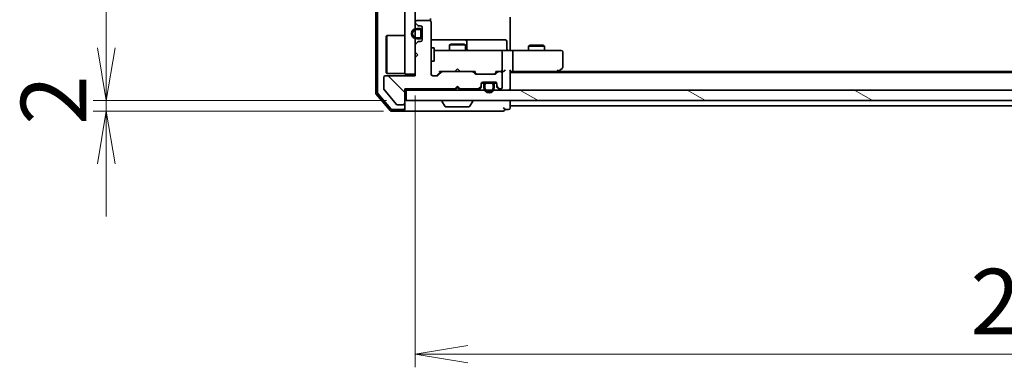
# Model space of a CAD drawing. Units: millimetres. Extents: x 36 to 8307, y 20 to 1425.
# Drawn here: x 2057 to 2244, y 994 to 1060 of the extents above; entities that cross this region are included whole.
import ezdxf

# ---------------------------------------------------------------- set-up
doc = ezdxf.new("R2010")
doc.units = ezdxf.units.MM
doc.header["$LTSCALE"] = 2.5
doc.layers.get('Defpoints').update_dxf_attribs({"lineweight": 25})
for name, color, linetype, lineweight in [('Dimension (ISO)', 7, 'Continuous', 18), ('Hatch (ISO)', 1, 'Continuous', 18), ('Visible (ISO)', 7, 'Continuous', 35)]:
    doc.layers.add(name, color=color, linetype=linetype, lineweight=lineweight)
doc.styles.add('Note Text (TK)', font='txt')
doc.dimstyles.new('Default - Method 1b (TK)', dxfattribs={"dimscale": 2.5, "dimtxt": 2.5, "dimasz": 2.5, "dimexe": 1, "dimexo": 1.5, "dimgap": 1, "dimtad": 1, "dimdsep": 46, "dimtxsty": 'Note Text (TK)', "dimblk": 'OPEN', "dimcen": 0.09, "dimdle": 5, "dimclrd": 100, "dimclre": 100, "dimclrt": 7, "dimadec": 1, "dimazin": 1, "dimtfac": 1, "dimtmove": 0, "dimatfit": 3, "dimldrblk": 'OPEN', "dimfxl": 1, "dimtolj": 1, "dimlwd": -1, "dimlwe": -1, "dimarcsym": 0})
pattern_1 = [(150.0002, (951.25, -20), (-7.93744, -13.74819), [])]
pattern_2 = [(45, (951.25, -20), (-11.22532, 11.22532), [])]
pattern_3 = [(135.0002, (951.25, -20), (-11.22528, -11.22536), [])]

# ---------------------------------------------------------------- blocks, each defined once
blk = doc.blocks.new('_Open')
at = {"color": 0, "linetype": 'ByBlock', "lineweight": -2}
for p, q in [((-1, 0.167), (0, 0)), ((-1, -0.167), (0, 0)), ((0, 0), (-1, 0))]:
    blk.add_line(p, q, dxfattribs=at)
blk = doc.blocks.new('*D46')
at = {"layer": 'Defpoints', "color": 0}
for p in [(2132.4, 1049.09), (2368.4, 1049.39), (2132.4, 996.26)]:
    blk.add_point(p, dxfattribs=at)
at = {"layer": 'Dimension (ISO)', "color": 100}
for p, q in [((2132.4, 1045.34), (2132.4, 993.76)), ((2368.4, 1045.64), (2368.4, 993.76)), ((2358.4, 996.26), (2142.4, 996.26))]:
    blk.add_line(p, q, dxfattribs=at)
at = {"layer": 'Dimension (ISO)', "color": 100, "xscale": 10, "yscale": 10, "zscale": 10, "rotation": 180}
blk.add_blockref('_Open', (2132.4, 996.26), dxfattribs=at)
at = {"layer": 'Dimension (ISO)', "color": 100, "xscale": 10, "yscale": 10, "zscale": 10}
blk.add_blockref('_Open', (2368.4, 996.26), dxfattribs=at)
at = {"layer": 'Dimension (ISO)', "color": 7, "insert": (2237.77, 1006.23), "char_height": 6.25, "attachment_point": 4, "style": 'Note Text (TK)'}
blk.add_mtext('\\A1;\\fMS PGothic|b0|i0;{\\H12.4500;236}', dxfattribs=at)
blk = doc.blocks.new('*D50')
at = {"layer": 'Defpoints', "color": 0}
for p in [(2073.75, 1044.39), (2130.7, 1044.39), (2130.1, 1042.39)]:
    blk.add_point(p, dxfattribs=at)
at = {"layer": 'Dimension (ISO)', "color": 100}
for p, q in [((2073.75, 1054.39), (2073.75, 1064.39)), ((2126.95, 1044.39), (2071.25, 1044.39)), ((2073.75, 1042.39), (2073.75, 1044.39)), ((2126.35, 1042.39), (2071.25, 1042.39)), ((2073.75, 1032.39), (2073.75, 1022.39))]:
    blk.add_line(p, q, dxfattribs=at)
at = {"layer": 'Dimension (ISO)', "color": 100, "xscale": 10, "yscale": 10, "zscale": 10}
for p, rotation in [((2073.75, 1044.39), 270), ((2073.75, 1042.39), 90)]:
    blk.add_blockref('_Open', p, dxfattribs=dict(at, rotation=rotation))
at = {"layer": 'Dimension (ISO)', "color": 7, "insert": (2063.77, 1039.79), "char_height": 6.25, "attachment_point": 4, "rotation": 90, "style": 'Note Text (TK)'}
blk.add_mtext('\\A1;\\fMS PGothic|b0|i0;{\\H12.4500;2}', dxfattribs=at)

msp = doc.modelspace()

# ---------------------------------------------------------------- hatches: boundary and pattern name
at = {"layer": 'Hatch (ISO)'}
h = msp.add_hatch(dxfattribs=at)
h.set_pattern_fill('ANSI31', color=256, scale=127, style=0)
h.set_pattern_definition(pattern_2)
h.paths.add_polyline_path([(2130.4009, 1049.394), (2132.4009, 1049.394), (2132.4009, 1256.894), (2130.4009, 1256.894)])
h = msp.add_hatch(dxfattribs=at)
h.set_pattern_fill('ANSI31', color=256, scale=127, angle=90.00021, style=0)
h.set_pattern_definition(pattern_3)
edge = h.paths.add_edge_path()
edge.add_line((2139.9009, 1046.594), (2140.4009, 1047.094))
edge.add_line((2140.4009, 1047.094), (2140.9009, 1046.594))
edge.add_line((2140.9009, 1046.594), (2144.2767, 1046.594))
edge.add_ellipse((2144.2767, 1046.894), major_axis=(0.3, 0), ratio=1, start_angle=270, end_angle=315)
edge.add_line((2144.4888, 1046.6819), (2144.8131, 1047.0061))
edge.add_ellipse((2144.6009, 1047.2183), major_axis=(0.2121, 0.2121), ratio=1, start_angle=270, end_angle=315)
edge.add_line((2144.9009, 1047.2183), (2144.9009, 1047.594))
edge.add_ellipse((2145.2009, 1047.594), major_axis=(0, 0.3), ratio=1, start_angle=0, end_angle=90, ccw=False)
edge.add_line((2145.2009, 1047.894), (2147.6009, 1047.894))
edge.add_ellipse((2147.6009, 1047.594), major_axis=(0.3, 0), ratio=1, start_angle=0, end_angle=90, ccw=False)
edge.add_line((2147.9009, 1047.594), (2147.9009, 1047.2183))
edge.add_ellipse((2148.2009, 1047.2183), major_axis=(0, -0.3), ratio=1, start_angle=270, end_angle=315)
edge.add_line((2147.9888, 1047.0061), (2148.3131, 1046.6819))
edge.add_ellipse((2148.5252, 1046.894), major_axis=(0.2121, -0.2121), ratio=1, start_angle=270, end_angle=315)
edge.add_line((2148.5252, 1046.594), (2148.6009, 1046.594))
edge.add_ellipse((2148.6009, 1046.894), major_axis=(0.3, 0), ratio=1, start_angle=270, end_angle=360)
edge.add_line((2148.9009, 1046.894), (2148.9009, 1049.594))
edge.add_ellipse((2148.6009, 1049.594), major_axis=(0, 0.3), ratio=1, start_angle=270, end_angle=360)
edge.add_line((2148.6009, 1049.894), (2148.2252, 1049.894))
edge.add_ellipse((2148.2252, 1049.594), major_axis=(-0.3, 0), ratio=1, start_angle=270, end_angle=315)
edge.add_line((2148.0131, 1049.8061), (2147.6888, 1049.4819))
edge.add_ellipse((2147.4767, 1049.694), major_axis=(-0.2121, -0.2121), ratio=1, start_angle=45, end_angle=90, ccw=False)
edge.add_line((2147.4767, 1049.394), (2143.9752, 1049.394))
edge.add_ellipse((2143.9752, 1049.694), major_axis=(-0.3, 0), ratio=1, start_angle=45, end_angle=90, ccw=False)
edge.add_line((2143.7631, 1049.4819), (2143.4388, 1049.8061))
edge.add_ellipse((2143.2267, 1049.594), major_axis=(-0.2121, 0.2121), ratio=1, start_angle=270, end_angle=315)
edge.add_line((2143.2267, 1049.894), (2137.5752, 1049.894))
edge.add_ellipse((2137.5752, 1049.594), major_axis=(-0.3, 0), ratio=1, start_angle=270, end_angle=315)
edge.add_line((2137.3631, 1049.8061), (2136.7388, 1049.1819))
edge.add_ellipse((2136.5267, 1049.394), major_axis=(-0.2121, -0.2121), ratio=1, start_angle=45, end_angle=90, ccw=False)
edge.add_line((2136.5267, 1049.094), (2135.7009, 1049.094))
edge.add_ellipse((2135.7009, 1049.394), major_axis=(-0.3, 0), ratio=1, start_angle=0, end_angle=90, ccw=False)
edge.add_line((2135.4009, 1049.394), (2135.4009, 1059.294))
edge.add_ellipse((2135.1009, 1059.294), major_axis=(0, 0.3), ratio=1, start_angle=270, end_angle=360)
edge.add_line((2135.1009, 1059.594), (2132.7009, 1059.594))
edge.add_ellipse((2132.7009, 1059.294), major_axis=(-0.3, 0), ratio=1, start_angle=270, end_angle=360)
edge.add_line((2132.4009, 1059.294), (2132.4009, 1059.2183))
edge.add_ellipse((2132.7009, 1059.2183), major_axis=(0, -0.3), ratio=1, start_angle=270, end_angle=315)
edge.add_line((2132.4888, 1059.0061), (2132.8131, 1058.6819))
edge.add_ellipse((2133.0252, 1058.894), major_axis=(0.2121, -0.2121), ratio=1, start_angle=270, end_angle=315)
edge.add_line((2133.0252, 1058.594), (2133.4009, 1058.594))
edge.add_ellipse((2133.4009, 1058.294), major_axis=(0.3, 0), ratio=1, start_angle=0, end_angle=90, ccw=False)
edge.add_line((2133.7009, 1058.294), (2133.7009, 1055.894))
edge.add_ellipse((2133.4009, 1055.894), major_axis=(0, -0.3), ratio=1, start_angle=0, end_angle=90, ccw=False)
edge.add_line((2133.4009, 1055.594), (2133.0252, 1055.594))
edge.add_ellipse((2133.0252, 1055.294), major_axis=(-0.3, 0), ratio=1, start_angle=270, end_angle=315)
edge.add_line((2132.8131, 1055.5061), (2132.4888, 1055.1819))
edge.add_ellipse((2132.7009, 1054.9697), major_axis=(-0.2121, -0.2121), ratio=1, start_angle=270, end_angle=315)
edge.add_line((2132.4009, 1054.9697), (2132.4009, 1053.594))
edge.add_line((2132.4009, 1053.594), (2132.9009, 1053.094))
edge.add_line((2132.9009, 1053.094), (2132.4009, 1052.594))
edge.add_line((2132.4009, 1052.594), (2132.4009, 1049.094))
edge.add_line((2132.4009, 1049.094), (2126.7009, 1049.094))
edge.add_ellipse((2126.7009, 1048.794), major_axis=(-0.3, 0), ratio=1, start_angle=270, end_angle=360)
edge.add_line((2126.4009, 1048.794), (2126.4009, 1046.6664))
edge.add_ellipse((2126.6009, 1046.6664), major_axis=(0, -0.2), ratio=1, start_angle=270, end_angle=309.805571)
edge.add_line((2126.4473, 1046.5384), (2128.841, 1043.666))
edge.add_ellipse((2128.9946, 1043.794), major_axis=(0.128, -0.1536), ratio=1, start_angle=270, end_angle=320.194429)
edge.add_line((2128.9946, 1043.594), (2130.1009, 1043.594))
edge.add_ellipse((2130.1009, 1043.894), major_axis=(0.3, 0), ratio=1, start_angle=270, end_angle=360)
edge.add_line((2130.4009, 1043.894), (2130.4009, 1046.594))
edge.add_line((2130.4009, 1046.594), (2139.9009, 1046.594))
h = msp.add_hatch(dxfattribs=at)
h.set_pattern_fill('ANSI31', color=256, scale=127, style=0)
h.set_pattern_definition(pattern_2)
edge = h.paths.add_edge_path()
edge.add_line((2132.6809, 1056.094), (2133.1809, 1056.094))
edge.add_ellipse((2133.1809, 1056.594), major_axis=(0.5, 0), ratio=1, start_angle=270, end_angle=360)
edge.add_line((2133.6809, 1056.594), (2133.6809, 1057.594))
edge.add_ellipse((2133.1809, 1057.594), major_axis=(0, 0.5), ratio=1, start_angle=270, end_angle=360)
edge.add_line((2133.1809, 1058.094), (2132.6809, 1058.094))
edge.add_ellipse((2132.6809, 1057.094), major_axis=(-1, 0), ratio=1, start_angle=270, end_angle=450)
edge = h.paths.add_edge_path(flags=0)
edge.add_line((2132.6809, 1057.894), (2133.1809, 1057.894))
edge.add_ellipse((2133.1809, 1057.594), major_axis=(0.3, 0), ratio=1, start_angle=0, end_angle=90, ccw=False)
edge.add_line((2133.4809, 1057.594), (2133.4809, 1056.594))
edge.add_ellipse((2133.1809, 1056.594), major_axis=(0, -0.3), ratio=1, start_angle=0, end_angle=90, ccw=False)
edge.add_line((2133.1809, 1056.294), (2132.6809, 1056.294))
edge.add_ellipse((2132.6809, 1057.094), major_axis=(-0.8, 0), ratio=1, start_angle=270, end_angle=450, ccw=False)
h = msp.add_hatch(dxfattribs=at)
h.set_pattern_fill('ANSI31', color=256, scale=127, angle=14.999978, style=0)
h.set_pattern_definition([(60, (951.25, -20), (-13.74815, 7.9375), [])])
edge = h.paths.add_edge_path()
edge.add_line((2133.4809, 1056.594), (2133.4809, 1057.594))
edge.add_ellipse((2133.1809, 1057.594), major_axis=(0, 0.3), ratio=1, start_angle=270, end_angle=360)
edge.add_line((2133.1809, 1057.894), (2132.6809, 1057.894))
edge.add_ellipse((2132.6809, 1057.094), major_axis=(-0.8, 0), ratio=1, start_angle=270, end_angle=450)
edge.add_line((2132.6809, 1056.294), (2133.1809, 1056.294))
edge.add_ellipse((2133.1809, 1056.594), major_axis=(0.3, 0), ratio=1, start_angle=270, end_angle=360)
h = msp.add_hatch(dxfattribs=at)
h.set_pattern_fill('ANSI31', color=256, scale=127, angle=90.00021, style=0)
h.set_pattern_definition(pattern_3)
h.paths.add_polyline_path([(2133.7009, 1057.544), (2133.6809, 1057.544), (2133.6809, 1056.644), (2133.7009, 1056.644)])
h = msp.add_hatch(dxfattribs=at)
h.set_pattern_fill('ANSI31', color=256, scale=127, angle=105.000246, style=0)
h.set_pattern_definition(pattern_1)
h.paths.add_polyline_path([(2130.7009, 1046.394), (2130.7009, 1044.394), (2370.1009, 1044.394), (2370.1009, 1046.394)])
h = msp.add_hatch(dxfattribs=at)
h.set_pattern_fill('ANSI31', color=256, scale=127, angle=75.000175, style=0)
h.set_pattern_definition([(120.0002, (951.25, -20), (-13.74813, -7.93754), [])])
edge = h.paths.add_edge_path()
edge.add_line((2145.4009, 1047.374), (2145.4009, 1046.874))
edge.add_ellipse((2146.4009, 1046.874), major_axis=(0, -1), ratio=1, start_angle=270, end_angle=450)
edge.add_line((2147.4009, 1046.874), (2147.4009, 1047.374))
edge.add_ellipse((2146.9009, 1047.374), major_axis=(0, 0.5), ratio=1, start_angle=270, end_angle=360)
edge.add_line((2146.9009, 1047.874), (2145.9009, 1047.874))
edge.add_ellipse((2145.9009, 1047.374), major_axis=(-0.5, 0), ratio=1, start_angle=270, end_angle=360)
edge = h.paths.add_edge_path(flags=0)
edge.add_line((2147.2009, 1047.374), (2147.2009, 1046.874))
edge.add_ellipse((2146.4009, 1046.874), major_axis=(0, -0.8), ratio=1, start_angle=270, end_angle=450, ccw=False)
edge.add_line((2145.6009, 1046.874), (2145.6009, 1047.374))
edge.add_ellipse((2145.9009, 1047.374), major_axis=(0, 0.3), ratio=1, start_angle=0, end_angle=90, ccw=False)
edge.add_line((2145.9009, 1047.674), (2146.9009, 1047.674))
edge.add_ellipse((2146.9009, 1047.374), major_axis=(0.3, 0), ratio=1, start_angle=0, end_angle=90, ccw=False)
h = msp.add_hatch(dxfattribs=at)
h.set_pattern_fill('ANSI31', color=256, scale=127, angle=105.000246, style=0)
h.set_pattern_definition(pattern_1)
edge = h.paths.add_edge_path()
edge.add_line((2146.9009, 1047.674), (2145.9009, 1047.674))
edge.add_ellipse((2145.9009, 1047.374), major_axis=(-0.3, 0), ratio=1, start_angle=270, end_angle=360)
edge.add_line((2145.6009, 1047.374), (2145.6009, 1046.874))
edge.add_ellipse((2146.4009, 1046.874), major_axis=(0, -0.8), ratio=1, start_angle=270, end_angle=450)
edge.add_line((2147.2009, 1046.874), (2147.2009, 1047.374))
edge.add_ellipse((2146.9009, 1047.374), major_axis=(0, 0.3), ratio=1, start_angle=270, end_angle=360)
h = msp.add_hatch(dxfattribs=at)
h.set_pattern_fill('ANSI31', color=256, scale=127, angle=-14.999978, style=0)
h.set_pattern_definition([(30, (951.25, -20), (-7.9375, 13.74815), [])])
h.paths.add_polyline_path([(2146.8509, 1047.874), (2146.8509, 1047.894), (2145.9509, 1047.894), (2145.9509, 1047.874)])

# ---------------------------------------------------------------- linework, layer by layer
at = {"layer": 'Visible (ISO)'}
for p, q in [((2124.9009, 1260.4839), (2124.9009, 1045.8041)), ((2125.2009, 1260.3738), (2125.2009, 1045.9143)), ((2130.4009, 1256.894), (2130.4009, 1049.394)), ((2132.4009, 1049.394), (2132.4009, 1256.894)), ((2135.1009, 1059.594), (2132.7009, 1059.594)), ((2135.3111, 1059.5081), (2135.3111, 1059.9799)), ((2150.4009, 1060.194), (2150.4009, 1054.394)), ((2132.4009, 1059.294), (2132.4009, 1059.2183)), ((2132.4888, 1059.0061), (2132.8131, 1058.6819)), ((2133.1809, 1058.094), (2132.6809, 1058.094)), ((2132.6809, 1057.894), (2133.1809, 1057.894)), ((2133.1809, 1057.894), (2132.6809, 1057.894)), ((2133.0252, 1058.594), (2133.4009, 1058.594)), ((2133.4809, 1057.594), (2133.4809, 1056.594)), ((2133.4809, 1056.594), (2133.4809, 1057.594)), ((2133.6809, 1056.594), (2133.6809, 1057.594)), ((2133.7009, 1058.294), (2133.7009, 1055.894)), ((2135.4009, 1049.394), (2135.4009, 1059.294)), ((2126.9009, 1056.644), (2127.0009, 1056.744)), ((2126.9009, 1049.644), (2126.9009, 1056.644)), ((2127.0009, 1056.744), (2127.0009, 1049.544)), ((2130.4009, 1056.744), (2127.0009, 1056.744)), ((2133.1809, 1056.294), (2132.6809, 1056.294)), ((2132.6809, 1056.294), (2133.1809, 1056.294)), ((2132.6809, 1056.094), (2133.1809, 1056.094)), ((2133.7009, 1057.544), (2133.6809, 1057.544)), ((2133.6809, 1057.544), (2133.6809, 1056.644)), ((2133.6809, 1056.644), (2133.7009, 1056.644)), ((2133.7009, 1056.644), (2133.7009, 1057.544)), ((2141.7239, 1055.894), (2135.4009, 1055.894)), ((2141.8955, 1055.894), (2141.7239, 1055.894)), ((2145.57, 1055.894), (2141.8955, 1055.894)), ((2149.4996, 1055.894), (2145.57, 1055.894)), ((2132.4009, 1054.9697), (2132.4009, 1053.594)), ((2132.8131, 1055.5061), (2132.4888, 1055.1819)), ((2133.4009, 1055.594), (2133.0252, 1055.594)), ((2135.4009, 1054.394), (2136.0009, 1054.394)), ((2136.0009, 1051.894), (2136.0009, 1054.394)), ((2136.5864, 1053.894), (2136.0009, 1053.894)), ((2147.7827, 1053.894), (2136.5864, 1053.894)), ((2139.2077, 1055.0974), (2138.9009, 1054.944)), ((2141.9009, 1054.944), (2138.9009, 1054.944)), ((2138.9009, 1053.894), (2138.9009, 1054.944)), ((2139.2077, 1055.0974), (2141.5942, 1055.0974)), ((2141.5942, 1055.0974), (2141.9009, 1054.944)), ((2141.9009, 1053.894), (2141.9009, 1054.944)), ((2142.1955, 1054.194), (2142.1955, 1055.594)), ((2148.6009, 1053.894), (2147.7827, 1053.894)), ((2148.6009, 1053.894), (2150.7767, 1053.894)), ((2149.7996, 1054.194), (2149.7996, 1055.594)), ((2150.4009, 1054.119), (2150.4009, 1054.394)), ((2150.4009, 1054.119), (2150.4009, 1053.9017)), ((2159.3375, 1053.894), (2150.7767, 1053.894)), ((2154.2077, 1054.8974), (2153.9009, 1054.744)), ((2156.9009, 1054.744), (2153.9009, 1054.744)), ((2153.9009, 1053.894), (2153.9009, 1054.744)), ((2154.2077, 1054.8974), (2156.5942, 1054.8974)), ((2156.5942, 1054.8974), (2156.9009, 1054.744)), ((2156.9009, 1053.894), (2156.9009, 1054.744)), ((2160.1009, 1053.894), (2159.3375, 1053.894)), ((2132.4009, 1053.594), (2132.9009, 1053.094)), ((2132.9009, 1053.094), (2132.4009, 1052.594)), ((2132.4009, 1052.594), (2132.4009, 1049.094)), ((2148.9009, 1050.194), (2148.9009, 1053.594)), ((2150.9009, 1053.594), (2150.9009, 1050.194)), ((2160.4009, 1050.744), (2160.4009, 1053.594)), ((2135.4009, 1051.894), (2136.0009, 1051.894)), ((2140.4009, 1050.394), (2139.9609, 1049.954)), ((2140.4009, 1050.394), (2140.8409, 1049.954)), ((2159.3375, 1050.194), (2159.4932, 1050.0384)), ((2159.5476, 1049.954), (2160.2809, 1050.504)), ((2126.4009, 1048.794), (2126.4009, 1046.6664)), ((2132.4009, 1049.094), (2126.7009, 1049.094)), ((2126.9009, 1049.644), (2127.0009, 1049.544)), ((2130.4009, 1049.544), (2127.0009, 1049.544)), ((2130.4009, 1049.394), (2132.4009, 1049.394)), ((2136.5267, 1049.094), (2135.7009, 1049.094)), ((2136.5388, 1049.1819), (2137.2509, 1049.894)), ((2137.3631, 1049.8061), (2136.7388, 1049.1819)), ((2137.0749, 1049.894), (2137.5752, 1049.894)), ((2143.2267, 1049.894), (2137.5752, 1049.894)), ((2139.9009, 1049.894), (2139.9609, 1049.954)), ((2140.8409, 1049.954), (2140.9009, 1049.894)), ((2143.2267, 1049.894), (2143.727, 1049.894)), ((2143.7631, 1049.4819), (2143.4388, 1049.8061)), ((2143.5509, 1049.894), (2143.9631, 1049.4819)), ((2147.4767, 1049.394), (2143.9752, 1049.394)), ((2147.9009, 1049.894), (2147.4888, 1049.4819)), ((2148.0131, 1049.8061), (2147.6888, 1049.4819)), ((2147.7249, 1049.894), (2148.2252, 1049.894)), ((2148.6009, 1049.894), (2148.2252, 1049.894)), ((2148.6009, 1049.894), (2148.9767, 1049.894)), ((2148.9009, 1046.894), (2148.9009, 1049.594)), ((2150.4009, 1046.694), (2150.4009, 1049.9819)), ((2150.4009, 1049.894), (2150.7767, 1049.894)), ((2350.4009, 1049.694), (2150.4009, 1049.694)), ((2150.7767, 1049.894), (2159.3676, 1049.894)), ((2159.2009, 1049.694), (2159.5476, 1049.954)), ((2341.3343, 1049.894), (2159.4676, 1049.894)), ((2126.4473, 1046.5384), (2128.841, 1043.666)), ((2130.4009, 1043.894), (2130.4009, 1046.594)), ((2130.4009, 1046.594), (2139.9009, 1046.594)), ((2130.4009, 1046.394), (2130.7009, 1046.394)), ((2130.7009, 1046.394), (2130.7009, 1044.394)), ((2370.1009, 1046.394), (2130.7009, 1046.394)), ((2139.9009, 1046.594), (2140.4009, 1047.094)), ((2139.9009, 1046.394), (2139.9888, 1046.4819)), ((2139.9888, 1046.4819), (2140.4009, 1046.894)), ((2140.4009, 1046.894), (2140.4009, 1047.094)), ((2140.4009, 1047.094), (2140.9009, 1046.594)), ((2140.8131, 1046.4819), (2140.4009, 1046.894)), ((2140.8131, 1046.4819), (2140.9009, 1046.394)), ((2140.9009, 1046.594), (2144.2767, 1046.594)), ((2144.4888, 1046.6819), (2144.8131, 1047.0061)), ((2144.4888, 1046.4819), (2144.8131, 1046.8061)), ((2144.9009, 1047.2183), (2144.9009, 1047.594)), ((2144.9009, 1047.0183), (2144.9009, 1047.2183)), ((2144.9118, 1047.674), (2145.5009, 1047.674)), ((2145.5168, 1047.694), (2144.9181, 1047.694)), ((2145.2009, 1047.894), (2147.6009, 1047.894)), ((2145.4009, 1047.374), (2145.4009, 1046.874)), ((2145.6009, 1046.874), (2145.6009, 1047.374)), ((2145.6009, 1047.374), (2145.6009, 1046.874)), ((2146.9009, 1047.874), (2145.9009, 1047.874)), ((2145.9009, 1047.674), (2146.9009, 1047.674)), ((2146.9009, 1047.674), (2145.9009, 1047.674)), ((2146.8509, 1047.894), (2145.9509, 1047.894)), ((2145.9509, 1047.894), (2145.9509, 1047.874)), ((2145.9509, 1047.874), (2146.8509, 1047.874)), ((2146.8509, 1047.874), (2146.8509, 1047.894)), ((2147.2009, 1047.374), (2147.2009, 1046.874)), ((2147.2009, 1046.874), (2147.2009, 1047.374)), ((2147.8838, 1047.694), (2147.2851, 1047.694)), ((2147.3009, 1047.674), (2147.8901, 1047.674)), ((2147.4009, 1046.874), (2147.4009, 1047.374)), ((2147.9009, 1047.594), (2147.9009, 1047.2183)), ((2147.9009, 1047.2183), (2147.9009, 1047.0183)), ((2147.9888, 1047.0061), (2148.3131, 1046.6819)), ((2147.9888, 1046.8061), (2148.3131, 1046.4819)), ((2148.5252, 1046.594), (2148.6009, 1046.594)), ((2150.4009, 1046.394), (2150.4009, 1046.694)), ((2124.9722, 1045.61), (2127.6111, 1042.4999)), ((2125.2722, 1045.7202), (2127.75, 1042.7999)), ((2127.9787, 1042.694), (2130.1009, 1042.694)), ((2128.9946, 1043.594), (2130.1009, 1043.594)), ((2130.4009, 1042.994), (2130.4009, 1043.894)), ((2130.4009, 1042.994), (2130.4009, 1042.694)), ((2130.7009, 1044.394), (2370.1009, 1044.394)), ((2137.5009, 1044.294), (2137.5009, 1044.2533)), ((2138.0918, 1043.285), (2137.5333, 1044.1443)), ((2138.2595, 1043.194), (2142.5424, 1043.194)), ((2142.7101, 1043.285), (2143.2686, 1044.1443)), ((2143.3009, 1044.294), (2143.3009, 1044.2533)), ((2149.4009, 1042.694), (2150.1009, 1042.694)), ((2150.4009, 1043.694), (2150.4009, 1044.394)), ((2150.4009, 1043.394), (2150.4009, 1043.694)), ((2150.4009, 1042.994), (2150.4009, 1043.394)), ((2150.4009, 1043.394), (2350.4009, 1043.394)), ((2127.8398, 1042.394), (2130.1009, 1042.394)), ((2130.1009, 1042.394), (2145.4009, 1042.394)), ((2145.4009, 1042.394), (2149.1009, 1042.394))]:
    msp.add_line(p, q, dxfattribs=at)
for centre, radius, start, end in [((2132.7009, 1059.294), 0.3, 90, 180), ((2135.1009, 1059.294), 0.3, 0, 90), ((2132.6809, 1057.094), 1, 90, 270), ((2132.6809, 1057.094), 0.8, 90, 270), ((2132.6809, 1057.094), 0.8, 90, 270), ((2132.7009, 1059.2183), 0.3, 180, 225), ((2133.0252, 1058.894), 0.3, 225, 270), ((2133.1809, 1057.594), 0.5, 0, 90), ((2133.1809, 1057.594), 0.3, 0, 90), ((2133.1809, 1057.594), 0.3, 0, 90), ((2133.4009, 1058.294), 0.3, 0, 90), ((2133.1809, 1056.594), 0.3, 270, 0), ((2133.1809, 1056.594), 0.5, 270, 0), ((2133.1809, 1056.594), 0.3, 270, 0), ((2133.4009, 1055.894), 0.3, 270, 0), ((2141.8955, 1055.594), 0.3, 0, 90), ((2149.4996, 1055.594), 0.3, 0, 90), ((2132.7009, 1054.9697), 0.3, 135, 180), ((2133.0252, 1055.294), 0.3, 90, 135), ((2142.4955, 1054.194), 0.3, 180, 270), ((2148.6009, 1053.594), 0.3, 0, 90), ((2150.0996, 1054.194), 0.3, 180, 270), ((2160.1009, 1053.594), 0.3, 0, 90), ((2148.6009, 1050.194), 0.3, 328.755545, 0), ((2160.1009, 1050.744), 0.3, 306.869898, 0), ((2126.7009, 1048.794), 0.3, 90, 180), ((2135.7009, 1049.394), 0.3, 180, 270), ((2136.5267, 1049.394), 0.3, 270, 315), ((2137.5752, 1049.594), 0.3, 90, 135), ((2143.2267, 1049.594), 0.3, 45, 90), ((2143.9752, 1049.694), 0.3, 225, 270), ((2147.4767, 1049.694), 0.3, 270, 315), ((2148.2252, 1049.594), 0.3, 90, 135), ((2148.6009, 1050.194), 0.3, 270, 293.437996), ((2148.6009, 1049.594), 0.3, 0, 90), ((2159.3676, 1050.194), 0.3, 270, 293.437984), ((2159.3676, 1050.194), 0.3, 293.437984, 306.869898), ((2126.6009, 1046.6664), 0.2, 180, 219.805571), ((2140.2009, 1046.694), 0.3, 196.874494, 225), ((2140.6009, 1046.694), 0.3, 315, 343.125506), ((2144.2767, 1046.894), 0.3, 270, 315), ((2144.2767, 1046.694), 0.3, 270, 315), ((2144.6009, 1047.2183), 0.3, 315, 0), ((2144.6009, 1047.0183), 0.3, 315, 0), ((2145.2009, 1047.594), 0.3, 90, 180), ((2145.9009, 1047.374), 0.5, 90, 180), ((2146.4009, 1046.874), 1, 180, 0), ((2145.9009, 1047.374), 0.3, 90, 180), ((2145.9009, 1047.374), 0.3, 90, 180), ((2146.4009, 1046.874), 0.8, 180, 0), ((2146.4009, 1046.874), 0.8, 180, 0), ((2146.9009, 1047.374), 0.5, 0, 90), ((2146.9009, 1047.374), 0.3, 0, 90), ((2146.9009, 1047.374), 0.3, 0, 90), ((2147.6009, 1047.594), 0.3, 0, 90), ((2148.2009, 1047.2183), 0.3, 180, 225), ((2148.2009, 1047.0183), 0.3, 180, 225), ((2148.5252, 1046.894), 0.3, 225, 270), ((2148.5252, 1046.694), 0.3, 225, 270), ((2148.6009, 1046.894), 0.3, 270, 0), ((2150.1009, 1046.694), 0.3, 270, 0), ((2125.2009, 1045.8041), 0.3, 180, 220.3141), ((2125.5009, 1045.9143), 0.3, 180, 220.3141), ((2127.9787, 1042.994), 0.3, 220.3141, 270), ((2128.9946, 1043.794), 0.2, 219.805571, 270), ((2130.1009, 1043.894), 0.3, 270, 0), ((2130.1009, 1042.994), 0.3, 270, 0), ((2130.1009, 1042.694), 0.3, 270, 0), ((2137.6009, 1044.294), 0.1, 90, 180), ((2137.7009, 1044.2533), 0.2, 180, 213.023868), ((2138.2595, 1043.394), 0.2, 213.023868, 270), ((2142.5424, 1043.394), 0.2, 270, 326.976132), ((2143.2009, 1044.294), 0.1, 0, 90), ((2143.1009, 1044.2533), 0.2, 326.976132, 0), ((2149.1009, 1042.694), 0.3, 0, 90), ((2149.1009, 1042.694), 0.3, 270, 0), ((2150.1009, 1042.994), 0.3, 270, 0), ((2127.8398, 1042.694), 0.3, 220.3141, 270)]:
    msp.add_arc(centre, radius, start, end, dxfattribs=at)
for centre, major_axis, ratio, start_param, end_param in [((2150.7767, 1053.594), (0, 0.3), 0.41421356, 4.71238898, 6.28318531), ((2148.6009, 1050.1715), (0.2515, -0.483), 0.33843751, 1.12161563, 1.39634246), ((2149.2767, 1050.194), (-0.2772, -0.2772), 0.41421356, 1.17809725, 1.96349541), ((2150.1009, 1050.194), (0.2772, -0.2772), 0.41421356, 0.39269908, 1.17809725), ((2150.7767, 1050.194), (0, 0.3), 0.41421356, 3.14159265, 4.71238898), ((2159.3375, 1050.1715), (-0.2411, -0.4823), 0.37002441, 1.47901306, 1.75373989), ((2136.3267, 1049.394), (0.3, 0), 0.99985076, 4.71238898, 5.49786177), ((2136.9717, 1050.194), (-0.1246, 0.2958), 0.40041045, 2.33106693, 2.97456804), ((2143.8302, 1050.194), (0.1246, 0.2958), 0.40041045, 3.30861727, 3.95211838), ((2144.1752, 1049.694), (-0.3, 0), 0.99985076, 0.78532354, 1.57079633), ((2147.2767, 1049.694), (0.3, 0), 0.99985076, 4.71238898, 5.49786177), ((2147.6217, 1050.194), (-0.1246, 0.2958), 0.40041045, 2.33106693, 2.97456804), ((2148.5687, 1050.194), (0.6487, -0.2044), 0.33843751, 4.81863915, 5.05307036), ((2148.9767, 1050.194), (0.4243, 0), 0.70710678, 4.71238898, 5.49778714)]:
    msp.add_ellipse(centre, major_axis=major_axis, ratio=ratio, start_param=start_param, end_param=end_param, dxfattribs=at)
for points, knots in [([(2151.5635, 1053.894), (2151.4941, 1053.894), (2151.4223, 1053.8965), (2151.2739, 1053.9035), (2151.1973, 1053.9079), (2151.0403, 1053.9152), (2150.9599, 1053.9181), (2150.798, 1053.92), (2150.7166, 1053.919), (2150.5563, 1053.914), (2150.4775, 1053.91), (2150.4009, 1053.906)], [0, 0, 0, 0, 0.022954349, 0.022954349, 0.045908698, 0.045908698, 0.068863048, 0.068863048, 0.091817397, 0.091817397, 0.114771746, 0.114771746, 0.114771746, 0.114771746]), ([(2148.7203, 1049.9188), (2148.7265, 1049.9215), (2148.7326, 1049.9244), (2148.7651, 1049.9411), (2148.7943, 1049.9626), (2148.8304, 1049.9996), (2148.8458, 1050.0192), (2148.8574, 1050.0384)], [0.250886766, 0.250886766, 0.250886766, 0.250886766, 0.2528779694, 0.2528779694, 0.2619584182, 0.2619584182, 0.268388032, 0.268388032, 0.268388032, 0.268388032]), ([(2159.4869, 1049.9188), (2159.4879, 1049.9212), (2159.4888, 1049.9237), (2159.4941, 1049.941), (2159.4966, 1049.9603), (2159.497, 1049.9975), (2159.4958, 1050.0183), (2159.4932, 1050.0384)], [0.3810312192, 0.3810312192, 0.3810312192, 0.3810312192, 0.382741903, 0.382741903, 0.3917616542, 0.3917616542, 0.3985536381, 0.3985536381, 0.3985536381, 0.3985536381])]:
    msp.add_open_spline(points, degree=3, knots=knots, dxfattribs=at)

# ---------------------------------------------------------------- dimensions: what is measured, and where the dimension line sits
at = {"layer": 'Dimension (ISO)', "color": 100}
for base, p1, p2, angle, override, picture, middle in [((2073.7494, 1044.394), (2130.1009, 1042.394), (2130.7009, 1044.394), 90, {"dimasz": 4, "dimgap": 1.5, "dimdec": 1, "dimtol": 0, "dimlim": 0, "dimtp": 0, "dimtm": 0, "dimtdec": 1, "dimtofl": 1, "dimatfit": 1}, '*D50', (2073.7494, 1043.394)), ((2132.4009, 996.258), (2368.4009, 1049.394), (2132.4009, 1049.094), 180, {"dimasz": 4, "dimgap": 1.5, "dimdec": 0, "dimtol": 0, "dimlim": 0, "dimtp": 0, "dimtm": 0, "dimtdec": 0, "dimtofl": 0, "dimatfit": 1}, '*D46', (2250.4009, 996.258))]:
    dim = msp.add_linear_dim(base=base, p1=p1, p2=p2, angle=angle, text='\\fMS PGothic|b0|i0;{\\H12.4500;<>}', dimstyle='Default - Method 1b (TK)', override=override, dxfattribs=at)
    dim.commit()
    dim.dimension.update_dxf_attribs({"geometry": picture, "text_midpoint": middle, "dimtype": 160})

doc.saveas('drawing.dxf')
